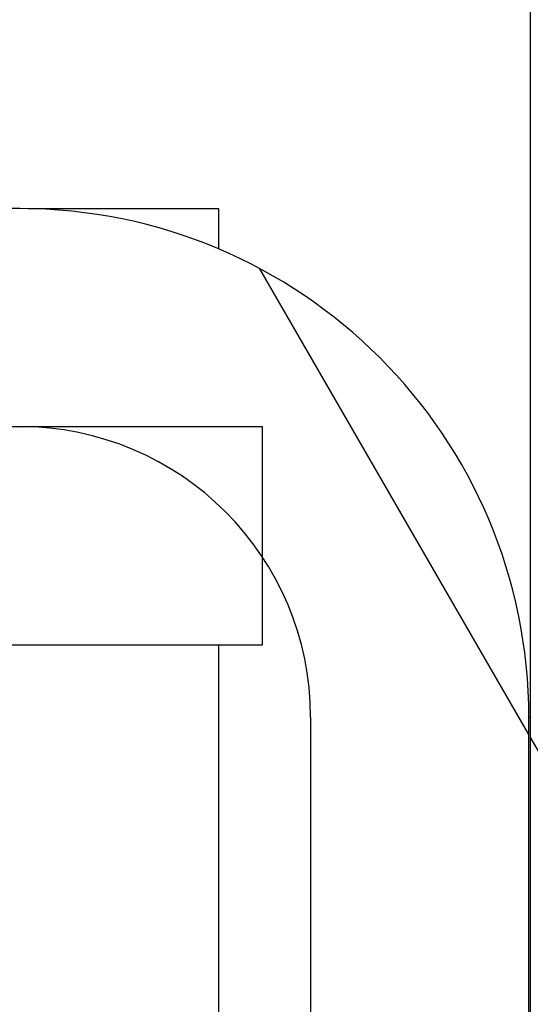
# Model space of a CAD drawing. Extents: x -69 to 1680, y 0 to 1188.
# Drawn here: x 1055 to 1059, y 705 to 711 of the extents above; entities that cross this region are included whole.
import ezdxf

# ---------------------------------------------------------------- set-up
doc = ezdxf.new("R2010")
doc.units = 0
doc.header["$LTSCALE"] = 4
doc.layers.get('0').update_dxf_attribs({"linetype": 'CONTINUOUS'})
doc.layers.add('HATCH__ISO_', color=7, linetype='CONTINUOUS')
doc.layers.add('VISIBLE__ISO_', color=7, linetype='CONTINUOUS')

# ---------------------------------------------------------------- blocks, each defined once
blk = doc.blocks.new('*X69')
at = {"color": 0}
for p, q in [((1058.6205, 706.415), (1056.7704, 709.6194)), ((1060.1305, 703.7996), (1058.6305, 706.3977))]:
    blk.add_line(p, q, dxfattribs=at)

msp = doc.modelspace()

# ---------------------------------------------------------------- linework, layer by layer
at = {"layer": 'VISIBLE__ISO_'}
for p, q in [((1058.6305, 725.0881), (1058.6305, 698.0377)), ((1055.1205, 710.0327), (1052.9837, 710.0327)), ((1056.4896, 710.0322), (1055.1786, 710.0322)), ((1056.4896, 709.7538), (1056.4896, 710.0322)), ((1056.7896, 708.5322), (1053.0227, 708.5322)), ((1056.7896, 707.0322), (1056.7896, 708.5322)), ((1053.0227, 707.0322), (1056.7896, 707.0322)), ((1056.4896, 706.5322), (1056.4896, 707.0322)), ((1056.4896, 698.0372), (1056.4896, 706.5322)), ((1057.1205, 706.5327), (1057.1205, 698.0377)), ((1058.6205, 698.0377), (1058.6205, 706.5327)), ((1058.6305, 706.5322), (1058.6205, 706.5322))]:
    msp.add_line(p, q, dxfattribs=at)
for radius in [3.5, 2]:
    msp.add_arc((1055.1205, 706.5327), radius, 0, 90, dxfattribs=at)

# ---------------------------------------------------------------- block references
at = {"layer": 'HATCH__ISO_', "linetype": 'CONTINUOUS'}
msp.add_blockref('*X69', (0, 0), dxfattribs=at)

doc.saveas('drawing.dxf')
